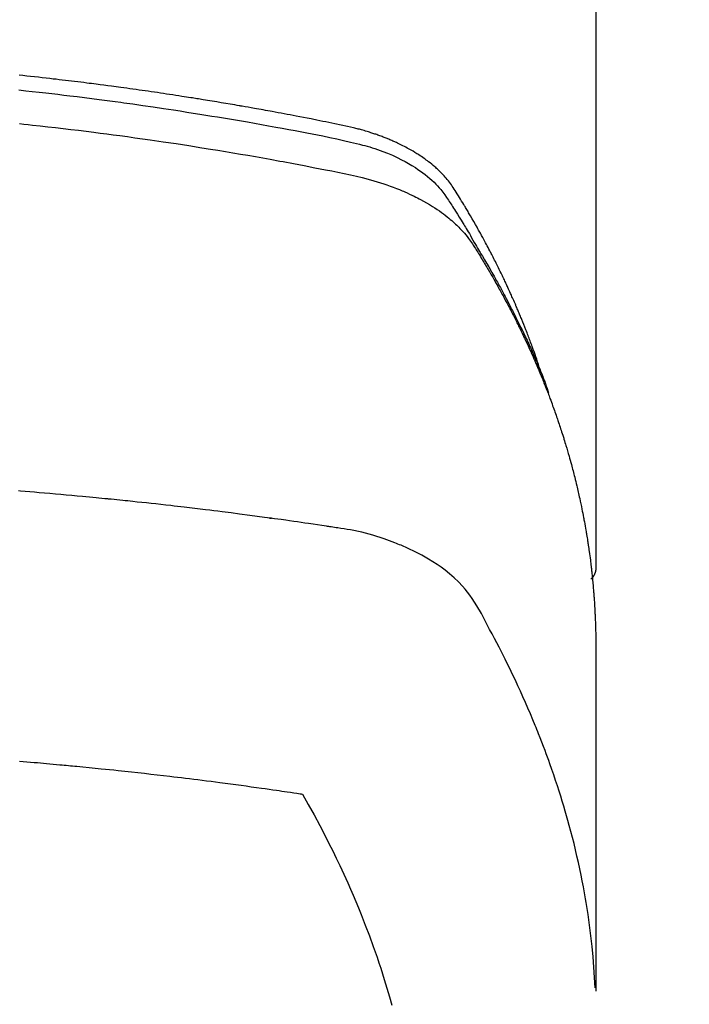
# Model space of a CAD drawing. Extents: x 55896 to 82369, y -22065 to -13195.
# Drawn here: x 58263 to 58279, y -15125 to -15101 of the extents above; entities that cross this region are included whole.
import ezdxf

# ---------------------------------------------------------------- set-up
doc = ezdxf.new("R2010")
doc.units = 0
doc.header["$LTSCALE"] = 50
doc.header["$MEASUREMENT"] = 0
doc.layers.add('150-機器', color=8, linetype='CONTINUOUS')

# ---------------------------------------------------------------- blocks, each defined once
blk = doc.blocks.new('F402_H')
at = {"layer": '150-機器', "color": 13, "linetype": 'Continuous'}
blk.add_line((-22.939, -188.142), (-22.939, -261.807), dxfattribs=at)
for points in [[(-21.583, -256.961), (-21.563, -256.897), (-21.543, -256.832), (-21.522, -256.768), (-21.501, -256.704), (-21.483, -256.65), (-21.464, -256.596), (-21.445, -256.543), (-21.426, -256.489), (-21.417, -256.467), (-21.409, -256.445), (-21.401, -256.423), (-21.393, -256.401), (-21.38, -256.365), (-21.367, -256.329), (-21.354, -256.294), (-21.341, -256.258), (-21.329, -256.227), (-21.317, -256.196), (-21.306, -256.165), (-21.294, -256.133), (-21.28, -256.098), (-21.266, -256.062), (-21.252, -256.026), (-21.238, -255.991), (-21.214, -255.929), (-21.189, -255.866), (-21.164, -255.804), (-21.139, -255.742), (-21.128, -255.716), (-21.117, -255.69), (-21.106, -255.663), (-21.095, -255.637), (-21.084, -255.61), (-21.073, -255.583), (-21.062, -255.557), (-21.051, -255.53), (-21.039, -255.503), (-21.028, -255.477), (-21.016, -255.45), (-21.005, -255.423), (-20.997, -255.406), (-20.99, -255.388), (-20.982, -255.37), (-20.975, -255.352), (-20.959, -255.317), (-20.943, -255.282), (-20.928, -255.247), (-20.912, -255.212), (-20.9, -255.185), (-20.888, -255.158), (-20.877, -255.132), (-20.865, -255.105), (-20.849, -255.07), (-20.833, -255.035), (-20.816, -255), (-20.8, -254.965), (-20.788, -254.938), (-20.776, -254.912), (-20.764, -254.885), (-20.751, -254.859), (-20.739, -254.832), (-20.726, -254.806), (-20.714, -254.779), (-20.701, -254.753), (-20.693, -254.735), (-20.685, -254.718), (-20.676, -254.7), (-20.668, -254.682), (-20.659, -254.665), (-20.651, -254.647), (-20.642, -254.63), (-20.634, -254.612), (-20.612, -254.569), (-20.591, -254.525), (-20.569, -254.481), (-20.548, -254.437), (-20.531, -254.402), (-20.513, -254.367), (-20.496, -254.332), (-20.478, -254.297), (-20.46, -254.262), (-20.442, -254.227), (-20.424, -254.192), (-20.406, -254.157), (-20.395, -254.135), (-20.383, -254.113), (-20.372, -254.091), (-20.36, -254.069), (-20.34, -254.03), (-20.319, -253.991), (-20.298, -253.952), (-20.278, -253.913), (-20.259, -253.878), (-20.24, -253.843), (-20.222, -253.809), (-20.203, -253.774), (-20.189, -253.748), (-20.174, -253.722), (-20.16, -253.696), (-20.146, -253.67), (-20.132, -253.644), (-20.117, -253.618), (-20.103, -253.591), (-20.088, -253.565), (-20.078, -253.548), (-20.069, -253.531), (-20.059, -253.514), (-20.049, -253.496), (-20.01, -253.427), (-19.97, -253.357), (-19.931, -253.288), (-19.891, -253.219), (-19.875, -253.193), (-19.86, -253.168), (-19.845, -253.142), (-19.83, -253.116), (-19.815, -253.09), (-19.799, -253.064), (-19.784, -253.039), (-19.769, -253.013), (-19.759, -252.995), (-19.748, -252.978), (-19.738, -252.961), (-19.727, -252.944), (-19.701, -252.901), (-19.675, -252.858), (-19.648, -252.815), (-19.622, -252.772), (-19.596, -252.729), (-19.569, -252.686), (-19.542, -252.644), (-19.516, -252.601), (-19.494, -252.566), (-19.471, -252.531), (-19.448, -252.497), (-19.425, -252.463), (-19.401, -252.43), (-19.376, -252.398), (-19.351, -252.366), (-19.325, -252.334), (-19.3, -252.305), (-19.274, -252.275), (-19.248, -252.246), (-19.221, -252.218), (-19.193, -252.188), (-19.165, -252.16), (-19.136, -252.131), (-19.107, -252.103), (-19.086, -252.084), (-19.064, -252.064), (-19.043, -252.045), (-19.021, -252.026), (-18.983, -251.994), (-18.945, -251.962), (-18.907, -251.931), (-18.868, -251.901), (-18.841, -251.88), (-18.814, -251.86), (-18.787, -251.84), (-18.76, -251.821), (-18.728, -251.799), (-18.697, -251.778), (-18.666, -251.757), (-18.634, -251.736), (-18.61, -251.721), (-18.587, -251.706), (-18.563, -251.691), (-18.539, -251.676), (-18.493, -251.648), (-18.446, -251.621), (-18.399, -251.594), (-18.352, -251.569), (-18.316, -251.55), (-18.28, -251.531), (-18.244, -251.513), (-18.208, -251.495), (-18.178, -251.48), (-18.147, -251.465), (-18.117, -251.45), (-18.086, -251.436), (-18.066, -251.426), (-18.045, -251.417), (-18.024, -251.408), (-18.003, -251.399), (-17.978, -251.388), (-17.953, -251.377), (-17.929, -251.367), (-17.904, -251.356), (-17.882, -251.347), (-17.861, -251.338), (-17.839, -251.33), (-17.817, -251.321), (-17.791, -251.311), (-17.765, -251.302), (-17.739, -251.292), (-17.713, -251.282), (-17.687, -251.272), (-17.661, -251.263), (-17.634, -251.253), (-17.608, -251.243), (-17.585, -251.235), (-17.562, -251.228), (-17.539, -251.22), (-17.516, -251.212), (-17.489, -251.204), (-17.462, -251.195), (-17.435, -251.186), (-17.408, -251.178), (-17.373, -251.167), (-17.338, -251.156), (-17.303, -251.146), (-17.268, -251.136), (-17.24, -251.128), (-17.212, -251.12), (-17.185, -251.113), (-17.157, -251.106), (-17.129, -251.098), (-17.101, -251.091), (-17.073, -251.084), (-17.045, -251.077), (-16.895, -251.041), (-16.744, -251.009), (-16.592, -250.978), (-16.441, -250.948), (-16.369, -250.934), (-16.297, -250.919), (-16.225, -250.905), (-16.153, -250.89), (-16.116, -250.883), (-16.08, -250.876), (-16.044, -250.869), (-16.008, -250.861), (-15.918, -250.844), (-15.827, -250.826), (-15.737, -250.809), (-15.647, -250.792), (-15.574, -250.778), (-15.502, -250.764), (-15.429, -250.75), (-15.357, -250.737), (-15.284, -250.723), (-15.211, -250.71), (-15.138, -250.696), (-15.065, -250.683), (-15.011, -250.673), (-14.956, -250.663), (-14.902, -250.653), (-14.847, -250.643), (-14.792, -250.633), (-14.738, -250.623), (-14.683, -250.614), (-14.629, -250.604), (-14.555, -250.591), (-14.482, -250.578), (-14.409, -250.565), (-14.335, -250.552), (-14.317, -250.549), (-14.299, -250.546), (-14.281, -250.542), (-14.263, -250.539), (-14.207, -250.53), (-14.152, -250.521), (-14.097, -250.511), (-14.042, -250.502), (-13.932, -250.484), (-13.822, -250.465), (-13.712, -250.447), (-13.601, -250.429), (-13.546, -250.42), (-13.491, -250.411), (-13.436, -250.402), (-13.381, -250.393), (-13.344, -250.387), (-13.307, -250.381), (-13.27, -250.375), (-13.233, -250.369), (-13.196, -250.363), (-13.159, -250.357), (-13.123, -250.351), (-13.086, -250.346), (-13.03, -250.337), (-12.974, -250.328), (-12.919, -250.32), (-12.863, -250.311), (-12.789, -250.299), (-12.715, -250.288), (-12.641, -250.277), (-12.567, -250.266), (-12.493, -250.255), (-12.418, -250.243), (-12.344, -250.232), (-12.27, -250.221), (-12.196, -250.21), (-12.121, -250.199), (-12.047, -250.189), (-11.973, -250.178), (-11.898, -250.168), (-11.824, -250.157), (-11.75, -250.147), (-11.675, -250.136), (-11.601, -250.126), (-11.526, -250.116), (-11.452, -250.106), (-11.377, -250.095), (-11.321, -250.088), (-11.265, -250.08), (-11.209, -250.073), (-11.153, -250.066), (-11.06, -250.053), (-10.966, -250.041), (-10.873, -250.029), (-10.78, -250.017), (-10.724, -250.009), (-10.668, -250.002), (-10.611, -249.995), (-10.555, -249.988), (-10.48, -249.978), (-10.405, -249.969), (-10.33, -249.96), (-10.255, -249.951), (-10.18, -249.942), (-10.105, -249.933), (-10.03, -249.924), (-9.955, -249.915), (-9.88, -249.906), (-9.805, -249.897), (-9.73, -249.889), (-9.655, -249.88), (-9.561, -249.869), (-9.466, -249.859), (-9.372, -249.848), (-9.278, -249.838), (-9.184, -249.828), (-9.089, -249.817), (-8.995, -249.807), (-8.901, -249.797)], [(-8.9, -250.156), (-9.063, -250.174), (-9.225, -250.191), (-9.388, -250.21), (-9.551, -250.228), (-9.699, -250.245), (-9.846, -250.262), (-9.994, -250.279), (-10.141, -250.297), (-10.318, -250.318), (-10.495, -250.34), (-10.671, -250.362), (-10.848, -250.385), (-10.98, -250.402), (-11.112, -250.42), (-11.244, -250.437), (-11.376, -250.455), (-11.45, -250.466), (-11.523, -250.476), (-11.596, -250.486), (-11.669, -250.496), (-11.918, -250.532), (-12.166, -250.568), (-12.414, -250.604), (-12.662, -250.642), (-12.822, -250.667), (-12.982, -250.692), (-13.141, -250.717), (-13.301, -250.743), (-13.446, -250.766), (-13.591, -250.79), (-13.736, -250.813), (-13.881, -250.837), (-14.025, -250.862), (-14.17, -250.886), (-14.314, -250.91), (-14.459, -250.935), (-14.632, -250.965), (-14.805, -250.995), (-14.977, -251.026), (-15.15, -251.057), (-15.308, -251.086), (-15.466, -251.115), (-15.624, -251.144), (-15.781, -251.174), (-15.91, -251.197), (-16.039, -251.221), (-16.168, -251.246), (-16.296, -251.272), (-16.465, -251.309), (-16.633, -251.348), (-16.801, -251.388), (-16.969, -251.427), (-17.043, -251.443), (-17.117, -251.46), (-17.19, -251.477), (-17.264, -251.495), (-17.321, -251.51), (-17.379, -251.526), (-17.437, -251.543), (-17.494, -251.561), (-17.561, -251.582), (-17.627, -251.604), (-17.693, -251.627), (-17.758, -251.651), (-17.874, -251.697), (-17.988, -251.746), (-18.102, -251.798), (-18.213, -251.853), (-18.299, -251.898), (-18.383, -251.945), (-18.466, -251.995), (-18.548, -252.046), (-18.609, -252.087), (-18.67, -252.128), (-18.729, -252.171), (-18.788, -252.216), (-18.843, -252.26), (-18.897, -252.306), (-18.95, -252.353), (-19.002, -252.401), (-19.046, -252.444), (-19.09, -252.488), (-19.131, -252.534), (-19.172, -252.581), (-19.22, -252.643), (-19.265, -252.706), (-19.309, -252.771), (-19.352, -252.837), (-19.372, -252.868), (-19.392, -252.898), (-19.412, -252.929), (-19.432, -252.96), (-19.455, -252.995), (-19.478, -253.031), (-19.501, -253.066), (-19.524, -253.101), (-19.571, -253.176), (-19.617, -253.251), (-19.664, -253.326), (-19.71, -253.401), (-19.729, -253.432), (-19.748, -253.462), (-19.767, -253.493), (-19.786, -253.524), (-19.812, -253.567), (-19.837, -253.609), (-19.862, -253.652), (-19.887, -253.695), (-19.917, -253.751), (-19.947, -253.807), (-19.977, -253.863), (-20.008, -253.918), (-20.033, -253.96), (-20.059, -254.001), (-20.084, -254.043), (-20.11, -254.084), (-20.128, -254.113), (-20.145, -254.142), (-20.162, -254.171), (-20.18, -254.2), (-20.231, -254.286), (-20.283, -254.373), (-20.334, -254.46), (-20.384, -254.548), (-20.411, -254.593), (-20.437, -254.639), (-20.463, -254.685), (-20.489, -254.731), (-20.508, -254.764), (-20.526, -254.798), (-20.544, -254.831), (-20.563, -254.865), (-20.581, -254.898), (-20.599, -254.932), (-20.617, -254.965), (-20.636, -254.998), (-20.66, -255.044), (-20.685, -255.091), (-20.71, -255.137), (-20.734, -255.183), (-20.761, -255.233), (-20.788, -255.284), (-20.814, -255.335), (-20.84, -255.385), (-20.857, -255.419), (-20.875, -255.453), (-20.892, -255.486), (-20.909, -255.52), (-20.926, -255.554), (-20.943, -255.587), (-20.961, -255.621), (-20.978, -255.655), (-20.995, -255.688), (-21.011, -255.722), (-21.028, -255.756), (-21.045, -255.789), (-21.078, -255.857), (-21.111, -255.924), (-21.144, -255.992), (-21.177, -256.06), (-21.189, -256.085), (-21.202, -256.11), (-21.214, -256.136), (-21.226, -256.161), (-21.246, -256.204), (-21.267, -256.246), (-21.287, -256.288), (-21.307, -256.331), (-21.329, -256.378), (-21.35, -256.424), (-21.371, -256.471), (-21.393, -256.518), (-21.417, -256.574), (-21.442, -256.629), (-21.466, -256.684), (-21.49, -256.74), (-21.501, -256.765), (-21.512, -256.791), (-21.523, -256.816), (-21.533, -256.842), (-21.554, -256.893), (-21.576, -256.944), (-21.596, -256.995), (-21.617, -257.047), (-21.632, -257.086), (-21.647, -257.124), (-21.662, -257.163), (-21.677, -257.202), (-21.686, -257.227), (-21.696, -257.253), (-21.705, -257.279), (-21.715, -257.305), (-21.734, -257.361), (-21.754, -257.417), (-21.773, -257.473), (-21.792, -257.529)], [(-8.909, -250.975), (-9.015, -250.986), (-9.122, -250.998), (-9.229, -251.009), (-9.415, -251.029), (-9.602, -251.05), (-9.788, -251.071), (-9.975, -251.093), (-10.161, -251.115), (-10.347, -251.137), (-10.532, -251.16), (-10.718, -251.184), (-10.877, -251.204), (-11.036, -251.224), (-11.194, -251.245), (-11.353, -251.266), (-11.538, -251.291), (-11.723, -251.317), (-11.908, -251.343), (-12.092, -251.369), (-12.407, -251.415), (-12.723, -251.462), (-13.037, -251.51), (-13.352, -251.56), (-13.404, -251.568), (-13.456, -251.576), (-13.508, -251.585), (-13.56, -251.593), (-13.743, -251.623), (-13.926, -251.654), (-14.108, -251.684), (-14.29, -251.715), (-14.472, -251.746), (-14.654, -251.778), (-14.835, -251.81), (-15.017, -251.843), (-15.094, -251.857), (-15.172, -251.871), (-15.25, -251.885), (-15.328, -251.9), (-15.585, -251.948), (-15.843, -251.997), (-16.1, -252.047), (-16.357, -252.097), (-16.511, -252.127), (-16.664, -252.158), (-16.817, -252.19), (-16.97, -252.223), (-17.113, -252.255), (-17.255, -252.289), (-17.396, -252.325), (-17.537, -252.363), (-17.617, -252.387), (-17.698, -252.412), (-17.778, -252.438), (-17.857, -252.465), (-17.934, -252.493), (-18.01, -252.521), (-18.086, -252.551), (-18.162, -252.581), (-18.195, -252.594), (-18.227, -252.607), (-18.26, -252.621), (-18.292, -252.635), (-18.35, -252.66), (-18.408, -252.687), (-18.466, -252.714), (-18.523, -252.742), (-18.562, -252.762), (-18.6, -252.781), (-18.638, -252.801), (-18.676, -252.821), (-18.749, -252.861), (-18.822, -252.902), (-18.894, -252.945), (-18.965, -252.989), (-19.022, -253.025), (-19.078, -253.062), (-19.133, -253.1), (-19.187, -253.139), (-19.232, -253.173), (-19.277, -253.206), (-19.321, -253.241), (-19.364, -253.276), (-19.399, -253.305), (-19.434, -253.335), (-19.469, -253.366), (-19.503, -253.397), (-19.529, -253.422), (-19.556, -253.447), (-19.582, -253.472), (-19.608, -253.498), (-19.633, -253.524), (-19.658, -253.55), (-19.682, -253.576), (-19.706, -253.602), (-19.742, -253.642), (-19.777, -253.683), (-19.811, -253.725), (-19.844, -253.768), (-19.868, -253.801), (-19.892, -253.834), (-19.916, -253.867), (-19.938, -253.901), (-19.956, -253.929), (-19.974, -253.956), (-19.991, -253.984), (-20.009, -254.012), (-20.028, -254.042), (-20.047, -254.073), (-20.066, -254.104), (-20.085, -254.135), (-20.108, -254.171), (-20.13, -254.208), (-20.153, -254.245), (-20.175, -254.281), (-20.193, -254.312), (-20.212, -254.343), (-20.23, -254.374), (-20.249, -254.404), (-20.267, -254.435), (-20.285, -254.466), (-20.303, -254.497), (-20.321, -254.528), (-20.34, -254.558), (-20.358, -254.589), (-20.376, -254.62), (-20.394, -254.651), (-20.412, -254.682), (-20.43, -254.712), (-20.447, -254.743), (-20.465, -254.774), (-20.487, -254.813), (-20.51, -254.853), (-20.532, -254.892), (-20.554, -254.932), (-20.573, -254.967), (-20.592, -255.001), (-20.611, -255.036), (-20.631, -255.071), (-20.648, -255.102), (-20.665, -255.133), (-20.682, -255.164), (-20.699, -255.195), (-20.729, -255.251), (-20.759, -255.307), (-20.789, -255.363), (-20.818, -255.419), (-20.828, -255.438), (-20.838, -255.457), (-20.847, -255.475), (-20.857, -255.494), (-20.876, -255.531), (-20.895, -255.569), (-20.915, -255.606), (-20.934, -255.644), (-20.95, -255.675), (-20.966, -255.706), (-20.982, -255.737), (-20.998, -255.768), (-21.01, -255.793), (-21.022, -255.818), (-21.034, -255.843), (-21.047, -255.868), (-21.062, -255.9), (-21.077, -255.931), (-21.093, -255.962), (-21.108, -255.994), (-21.121, -256.019), (-21.133, -256.044), (-21.145, -256.069), (-21.157, -256.094), (-21.169, -256.119), (-21.18, -256.144), (-21.192, -256.169), (-21.204, -256.194), (-21.213, -256.213), (-21.222, -256.232), (-21.231, -256.25), (-21.24, -256.269), (-21.258, -256.307), (-21.275, -256.345), (-21.293, -256.383), (-21.31, -256.421), (-21.321, -256.446), (-21.332, -256.471), (-21.343, -256.496), (-21.355, -256.521), (-21.369, -256.553), (-21.383, -256.584), (-21.397, -256.616), (-21.412, -256.647), (-21.423, -256.672), (-21.434, -256.697), (-21.445, -256.723), (-21.455, -256.748), (-21.472, -256.786), (-21.488, -256.824), (-21.505, -256.861), (-21.521, -256.899), (-21.532, -256.925), (-21.542, -256.95), (-21.553, -256.975), (-21.564, -257.001), (-21.579, -257.038), (-21.595, -257.076), (-21.611, -257.114), (-21.626, -257.152), (-21.639, -257.184), (-21.651, -257.215), (-21.664, -257.247), (-21.677, -257.278), (-21.687, -257.304), (-21.697, -257.329), (-21.708, -257.355), (-21.718, -257.38), (-21.733, -257.418), (-21.747, -257.456), (-21.762, -257.494), (-21.777, -257.533), (-21.789, -257.564), (-21.801, -257.596), (-21.813, -257.628), (-21.825, -257.66), (-21.842, -257.704), (-21.858, -257.749), (-21.874, -257.793), (-21.89, -257.838), (-21.904, -257.876), (-21.918, -257.914), (-21.931, -257.952), (-21.945, -257.99), (-21.959, -258.029), (-21.972, -258.067), (-21.986, -258.105), (-21.999, -258.143), (-22.008, -258.169), (-22.016, -258.194), (-22.024, -258.22), (-22.033, -258.246), (-22.046, -258.284), (-22.058, -258.322), (-22.071, -258.36), (-22.084, -258.398), (-22.096, -258.437), (-22.109, -258.475), (-22.121, -258.514), (-22.134, -258.552), (-22.142, -258.578), (-22.15, -258.603), (-22.158, -258.629), (-22.166, -258.655), (-22.177, -258.693), (-22.189, -258.731), (-22.201, -258.77), (-22.212, -258.808), (-22.232, -258.872), (-22.251, -258.936), (-22.27, -259), (-22.288, -259.065), (-22.303, -259.116), (-22.317, -259.167), (-22.331, -259.219), (-22.345, -259.27), (-22.355, -259.308), (-22.366, -259.347), (-22.376, -259.385), (-22.386, -259.424), (-22.396, -259.462), (-22.406, -259.501), (-22.416, -259.54), (-22.426, -259.578), (-22.439, -259.63), (-22.451, -259.681), (-22.463, -259.733), (-22.476, -259.785), (-22.485, -259.823), (-22.494, -259.862), (-22.504, -259.901), (-22.513, -259.939), (-22.522, -259.978), (-22.53, -260.017), (-22.539, -260.055), (-22.548, -260.094), (-22.561, -260.158), (-22.575, -260.223), (-22.588, -260.288), (-22.601, -260.352), (-22.612, -260.404), (-22.622, -260.455), (-22.632, -260.507), (-22.642, -260.559), (-22.647, -260.585), (-22.652, -260.611), (-22.657, -260.636), (-22.662, -260.662), (-22.672, -260.714), (-22.681, -260.766), (-22.69, -260.817), (-22.699, -260.869), (-22.703, -260.895), (-22.708, -260.921), (-22.712, -260.947), (-22.716, -260.973), (-22.722, -261.011), (-22.729, -261.05), (-22.735, -261.089), (-22.741, -261.128), (-22.745, -261.154), (-22.749, -261.18), (-22.753, -261.205), (-22.757, -261.231), (-22.763, -261.27), (-22.769, -261.309), (-22.774, -261.348), (-22.78, -261.386), (-22.787, -261.438), (-22.794, -261.49), (-22.8, -261.542), (-22.807, -261.594), (-22.812, -261.633), (-22.816, -261.672), (-22.821, -261.711), (-22.826, -261.75), (-22.829, -261.775), (-22.832, -261.801), (-22.835, -261.827), (-22.838, -261.853), (-22.841, -261.879), (-22.844, -261.905), (-22.847, -261.931), (-22.85, -261.957), (-22.851, -261.972), (-22.853, -261.988), (-22.854, -262.003), (-22.856, -262.019), (-22.859, -262.056), (-22.863, -262.092), (-22.866, -262.129), (-22.87, -262.165), (-22.873, -262.204), (-22.877, -262.243), (-22.88, -262.282), (-22.884, -262.321), (-22.886, -262.347), (-22.888, -262.373), (-22.89, -262.399), (-22.892, -262.425), (-22.894, -262.451), (-22.896, -262.477), (-22.898, -262.502), (-22.9, -262.528), (-22.901, -262.555), (-22.903, -262.581), (-22.905, -262.607), (-22.907, -262.633), (-22.907, -262.646), (-22.908, -262.659), (-22.909, -262.672), (-22.91, -262.685), (-22.912, -262.724), (-22.914, -262.763), (-22.916, -262.802), (-22.918, -262.841), (-22.919, -262.867), (-22.92, -262.892), (-22.921, -262.918), (-22.923, -262.944), (-22.924, -262.97), (-22.925, -262.996), (-22.926, -263.022), (-22.928, -263.048), (-22.93, -263.113), (-22.932, -263.178), (-22.934, -263.243), (-22.936, -263.308), (-22.937, -263.373), (-22.937, -263.439), (-22.938, -263.504), (-22.939, -263.569), (-22.939, -263.613), (-22.939, -263.656), (-22.939, -263.7), (-22.94, -263.744), (-22.94, -263.833), (-22.94, -263.922), (-22.94, -264.011), (-22.94, -264.1), (-22.938, -266.096), (-22.937, -268.091), (-22.938, -270.087), (-22.94, -272.082)], [(-22.924, -272.005), (-22.908, -271.752), (-22.891, -271.499), (-22.872, -271.246), (-22.849, -270.993), (-22.828, -270.798), (-22.804, -270.604), (-22.779, -270.41), (-22.751, -270.216), (-22.736, -270.12), (-22.722, -270.025), (-22.706, -269.929), (-22.69, -269.834), (-22.665, -269.69), (-22.639, -269.546), (-22.611, -269.402), (-22.582, -269.259), (-22.55, -269.104), (-22.517, -268.949), (-22.482, -268.794), (-22.446, -268.64), (-22.41, -268.492), (-22.372, -268.344), (-22.334, -268.196), (-22.294, -268.049), (-22.262, -267.932), (-22.229, -267.816), (-22.196, -267.7), (-22.162, -267.584), (-22.124, -267.46), (-22.086, -267.337), (-22.047, -267.213), (-22.007, -267.09), (-21.962, -266.956), (-21.917, -266.821), (-21.871, -266.687), (-21.823, -266.554), (-21.794, -266.472), (-21.765, -266.391), (-21.735, -266.31), (-21.705, -266.229), (-21.666, -266.126), (-21.627, -266.023), (-21.587, -265.921), (-21.547, -265.819), (-21.527, -265.769), (-21.508, -265.72), (-21.488, -265.671), (-21.467, -265.621), (-21.409, -265.479), (-21.349, -265.338), (-21.288, -265.197), (-21.227, -265.056), (-21.167, -264.921), (-21.107, -264.787), (-21.045, -264.653), (-20.983, -264.519), (-20.932, -264.413), (-20.881, -264.307), (-20.83, -264.202), (-20.778, -264.096), (-20.731, -264.001), (-20.683, -263.906), (-20.635, -263.811), (-20.587, -263.716), (-20.53, -263.607), (-20.472, -263.498), (-20.414, -263.389), (-20.356, -263.279), (-20.256, -263.087), (-20.154, -262.897), (-20.047, -262.709), (-19.93, -262.527), (-19.876, -262.45), (-19.818, -262.374), (-19.758, -262.301), (-19.696, -262.229), (-19.597, -262.125), (-19.492, -262.025), (-19.383, -261.93), (-19.27, -261.84), (-19.173, -261.768), (-19.075, -261.699), (-18.974, -261.633), (-18.871, -261.57), (-18.708, -261.477), (-18.541, -261.391), (-18.372, -261.31), (-18.2, -261.235), (-18.163, -261.219), (-18.125, -261.204), (-18.087, -261.189), (-18.049, -261.174), (-17.785, -261.077), (-17.517, -260.991), (-17.245, -260.918), (-16.97, -260.861), (-16.892, -260.848), (-16.814, -260.835), (-16.736, -260.824), (-16.657, -260.812), (-16.618, -260.806), (-16.578, -260.8), (-16.539, -260.794), (-16.5, -260.788), (-16.47, -260.784), (-16.441, -260.779), (-16.411, -260.775), (-16.382, -260.77), (-16.274, -260.754), (-16.166, -260.737), (-16.057, -260.721), (-15.949, -260.705), (-15.86, -260.692), (-15.771, -260.679), (-15.682, -260.666), (-15.593, -260.653), (-15.488, -260.638), (-15.392, -260.624), (-15.278, -260.608), (-15.118, -260.587), (-15.069, -260.58), (-15.025, -260.574), (-14.997, -260.571), (-14.999, -260.571), (-15.007, -260.572), (-15.018, -260.573), (-15.029, -260.574), (-15.038, -260.576), (-15.044, -260.576), (-15.009, -260.572), (-14.948, -260.564), (-14.88, -260.555), (-14.519, -260.507), (-14.271, -260.475), (-14.068, -260.448), (-13.843, -260.419), (-13.743, -260.406), (-13.643, -260.394), (-13.543, -260.381), (-13.443, -260.369), (-13.312, -260.353), (-13.181, -260.338), (-13.051, -260.323), (-12.92, -260.307), (-12.84, -260.298), (-12.759, -260.288), (-12.678, -260.279), (-12.598, -260.269), (-12.477, -260.256), (-12.356, -260.242), (-12.235, -260.229), (-12.114, -260.216), (-12.003, -260.204), (-11.891, -260.192), (-11.78, -260.181), (-11.668, -260.169), (-11.608, -260.162), (-11.547, -260.156), (-11.487, -260.149), (-11.426, -260.143), (-11.355, -260.136), (-11.284, -260.129), (-11.213, -260.122), (-11.142, -260.115), (-11.121, -260.113), (-11.101, -260.111), (-11.08, -260.109), (-11.06, -260.107), (-10.989, -260.1), (-10.918, -260.093), (-10.847, -260.086), (-10.776, -260.079), (-10.694, -260.071), (-10.613, -260.063), (-10.531, -260.056), (-10.45, -260.048), (-10.317, -260.036), (-10.185, -260.024), (-10.052, -260.012), (-9.92, -260), (-9.787, -259.988), (-9.654, -259.977), (-9.521, -259.966), (-9.388, -259.954), (-9.276, -259.945), (-9.163, -259.936), (-9.05, -259.926), (-8.938, -259.917), (-8.886, -259.913)], [(-22.94, -261.793), (-22.94, -261.795), (-22.94, -261.798), (-22.94, -261.8), (-22.94, -261.802), (-22.939, -261.804), (-22.939, -261.807), (-22.939, -261.809), (-22.939, -261.811), (-22.939, -261.813), (-22.939, -261.816), (-22.939, -261.818), (-22.938, -261.82), (-22.938, -261.822), (-22.938, -261.825), (-22.938, -261.827), (-22.938, -261.829), (-22.937, -261.831), (-22.937, -261.834), (-22.937, -261.836), (-22.936, -261.838), (-22.936, -261.84), (-22.936, -261.843), (-22.935, -261.845), (-22.935, -261.847), (-22.935, -261.849), (-22.934, -261.852), (-22.934, -261.854), (-22.933, -261.856), (-22.933, -261.858), (-22.933, -261.86), (-22.932, -261.863), (-22.932, -261.865), (-22.931, -261.867), (-22.931, -261.869), (-22.93, -261.872), (-22.93, -261.874), (-22.929, -261.876), (-22.928, -261.878), (-22.928, -261.88), (-22.927, -261.883), (-22.927, -261.885), (-22.926, -261.887), (-22.925, -261.889), (-22.925, -261.891), (-22.924, -261.894), (-22.923, -261.896), (-22.923, -261.898), (-22.922, -261.9), (-22.921, -261.902), (-22.92, -261.904), (-22.92, -261.907), (-22.919, -261.909), (-22.918, -261.911), (-22.917, -261.913), (-22.916, -261.915), (-22.916, -261.917), (-22.915, -261.92), (-22.914, -261.922), (-22.913, -261.924), (-22.912, -261.926), (-22.911, -261.928), (-22.91, -261.93), (-22.909, -261.932), (-22.908, -261.935), (-22.907, -261.937), (-22.906, -261.939), (-22.905, -261.941), (-22.904, -261.943), (-22.903, -261.945), (-22.902, -261.947), (-22.901, -261.949), (-22.9, -261.951), (-22.899, -261.953), (-22.898, -261.956), (-22.897, -261.958), (-22.896, -261.96), (-22.895, -261.962), (-22.894, -261.964), (-22.892, -261.966), (-22.891, -261.968), (-22.89, -261.97), (-22.889, -261.972), (-22.888, -261.974), (-22.886, -261.976), (-22.885, -261.978), (-22.884, -261.98), (-22.883, -261.982), (-22.881, -261.984), (-22.88, -261.986), (-22.879, -261.988), (-22.877, -261.99), (-22.876, -261.992), (-22.875, -261.994), (-22.873, -261.996), (-22.872, -261.998), (-22.871, -262), (-22.869, -262.002), (-22.868, -262.004), (-22.866, -262.006), (-22.865, -262.008), (-22.864, -262.01), (-22.862, -262.011), (-22.861, -262.013), (-22.859, -262.015), (-22.858, -262.017), (-22.856, -262.019), (-22.855, -262.021), (-22.853, -262.023), (-22.852, -262.025), (-22.85, -262.027), (-22.848, -262.028), (-22.847, -262.03), (-22.845, -262.032), (-22.844, -262.034), (-22.842, -262.036), (-22.84, -262.038), (-22.839, -262.039), (-22.837, -262.041), (-22.835, -262.043), (-22.834, -262.045), (-22.832, -262.047), (-22.83, -262.048), (-22.829, -262.05), (-22.827, -262.052), (-22.825, -262.054), (-22.823, -262.055), (-22.822, -262.057)], [(-8.916, -266.487), (-9.005, -266.494), (-9.094, -266.502), (-9.184, -266.509), (-9.273, -266.517), (-9.347, -266.523), (-9.421, -266.53), (-9.496, -266.536), (-9.57, -266.543), (-9.652, -266.55), (-9.733, -266.558), (-9.815, -266.565), (-9.896, -266.573), (-9.948, -266.577), (-9.999, -266.582), (-10.051, -266.587), (-10.103, -266.592), (-10.154, -266.597), (-10.206, -266.602), (-10.258, -266.607), (-10.31, -266.612), (-10.458, -266.626), (-10.605, -266.64), (-10.753, -266.655), (-10.9, -266.669), (-11.003, -266.68), (-11.106, -266.691), (-11.209, -266.701), (-11.312, -266.712), (-11.474, -266.729), (-11.635, -266.747), (-11.796, -266.764), (-11.958, -266.782), (-12.111, -266.8), (-12.264, -266.817), (-12.418, -266.835), (-12.571, -266.853), (-12.666, -266.864), (-12.761, -266.875), (-12.855, -266.886), (-12.95, -266.898), (-13.052, -266.91), (-13.154, -266.923), (-13.255, -266.936), (-13.357, -266.949), (-13.465, -266.963), (-13.574, -266.976), (-13.682, -266.99), (-13.791, -267.005), (-13.921, -267.022), (-14.051, -267.039), (-14.181, -267.056), (-14.31, -267.073), (-14.433, -267.09), (-14.555, -267.107), (-14.678, -267.124), (-14.8, -267.141), (-14.893, -267.154), (-14.986, -267.167), (-15.079, -267.181), (-15.172, -267.194), (-15.236, -267.203), (-15.301, -267.213), (-15.365, -267.222), (-15.429, -267.232), (-15.508, -267.243), (-15.587, -267.255), (-15.665, -267.267), (-15.744, -267.279), (-15.758, -267.281), (-15.772, -267.283), (-15.786, -267.286), (-15.8, -267.288)], [(-15.8, -267.288), (-15.942, -267.541), (-16.082, -267.795), (-16.22, -268.05), (-16.355, -268.307), (-16.446, -268.486), (-16.536, -268.666), (-16.624, -268.847), (-16.71, -269.028), (-16.759, -269.133), (-16.808, -269.239), (-16.856, -269.344), (-16.904, -269.45), (-16.97, -269.6), (-17.036, -269.75), (-17.1, -269.901), (-17.163, -270.052), (-17.18, -270.093), (-17.196, -270.134), (-17.213, -270.175), (-17.229, -270.216), (-17.33, -270.474), (-17.429, -270.734), (-17.524, -270.994), (-17.616, -271.256), (-17.661, -271.391), (-17.706, -271.526), (-17.75, -271.661), (-17.792, -271.797), (-17.824, -271.902), (-17.855, -272.007), (-17.886, -272.112), (-17.916, -272.218), (-17.974, -272.426)]]:
    blk.add_lwpolyline(points, dxfattribs=at)

msp = doc.modelspace()

# ---------------------------------------------------------------- linework, layer by layer
at = {"layer": '150-機器', "color": 13}
for radius in [90.5, 80.5]:
    msp.add_circle((58254.226, -15057.434), radius, dxfattribs=at)

# ---------------------------------------------------------------- block references
at = {"layer": '150-機器', "xscale": -1}
msp.add_blockref('F402_H', (58254.233, -14852.242), dxfattribs=at)

doc.saveas('drawing.dxf')
